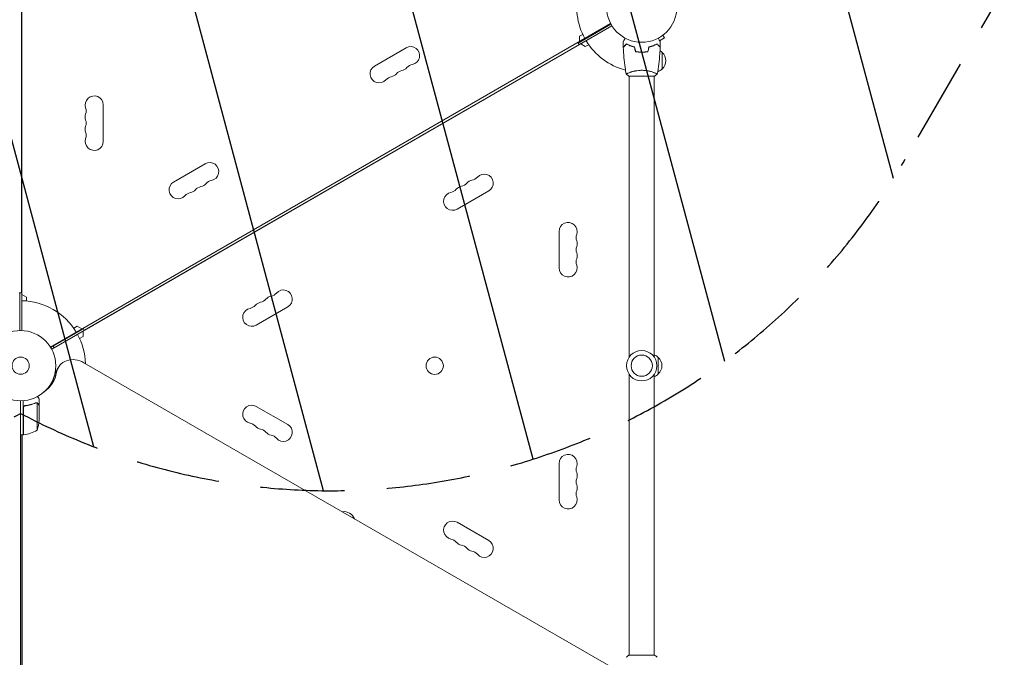
# Model space of a CAD drawing. Units: millimetres. Extents: x -4919 to 6796, y -6325 to 8633.
# Drawn here: x -1 to 1484, y 1724 to 2686 of the extents above; entities that cross this region are included whole.
import ezdxf

# ---------------------------------------------------------------- set-up
doc = ezdxf.new("R2010")
doc.units = ezdxf.units.MM
doc.header["$LTSCALE"] = 20
doc.linetypes.add('HIDDEN', pattern=[9.524999999999999, 6.35, -3.175])
for name, color, linetype in [('2d', 230, 'Continuous'), ('EN-Free_Space', 10, 'HIDDEN'), ('EN-Free_Space_Hatch', 10, 'HIDDEN')]:
    doc.layers.add(name, color=color, linetype=linetype)

msp = doc.modelspace()

# ---------------------------------------------------------------- hatches: boundary and pattern name
at = {"layer": 'EN-Free_Space_Hatch'}
h = msp.add_hatch(dxfattribs=at)
h.set_pattern_fill('ANSI31', color=256, scale=100, angle=59.99999999999999)
h.set_pattern_definition([(105, (0, 0), (-306.6814498467792, -82.17504682005031), [])])
edge = h.paths.add_edge_path()
edge.add_line((2560.271276979384, 4598.519932884637), (1334.545147233149, 2475.499999999412))
edge.add_arc((468.5197434487128, 2975.499999999418), 1000.000000000001, 242.0617473364002, 329.99999999999966, ccw=False)
edge.add_arc((-468.5197595731149, 2975.499990688456), 1000, 209.9999999999991, 297.93825380224723, ccw=False)
edge.add_line((-1334.545163357561, 2475.49999068847), (-3442.470163357498, 6126.533189233116))
edge.add_arc((-2576.444759573054, 6626.533189233107), 1000, 29.999999999999375, 209.9999999999994, ccw=False)
edge.add_line((-1710.41935578861, 7126.533189233097), (-1.075003547157394e-05, 4163.999981377498))
edge.add_line((-1.075003558526078e-05, 4163.999981377498), (828.2204694105089, 5598.519932884642))
edge.add_arc((1694.245873194946, 5098.519932884639), 1000, -30.000000000000227, 149.9999999999999, ccw=False)
edge = h.paths.add_edge_path()
edge.add_arc((-2365.078973788201, 1622.999999999413), 500, 0, 360)
edge = h.paths.add_edge_path()
edge.add_line((-1071.655081720906, -2774.161049654348), (-2311.39371058807, -4921.451342958018))
edge.add_arc((-3177.419114372505, -4421.451342958013), 999.9999999999997, 149.9999999999996, 329.99999999999966, ccw=False)
edge.add_line((-4043.44451815694, -3921.451342958007), (-2803.705889289777, -1774.161049654336))
edge.add_line((-2803.705889289777, -1774.161049654336), (-1071.655081720906, -2774.161049654348))

# ---------------------------------------------------------------- linework, layer by layer
at = {"layer": '2d', "lineweight": 0}
for p, q in [((2.00000000133241, 2216.962250706878), (2.000000001331955, 3193.037749291945)), ((1.500000001330022, 3135.999999999416), (1.500000001331557, 2273.999999999416)), ((44.86665455559336, 2192.213176160716), (890.1728323418322, 2680.250925453252)), ((46.86665455559364, 2188.749074545578), (892.1728323418301, 2676.786823838117)), ((890.648311273759, 2679.370742804215), (841.2766924798077, 2650.8660254032)), ((842.9369465178315, 2661.062177825998), (848.0276534051602, 2664.001298817762)), ((842.936946517832, 2652.97927405734), (842.9369465178318, 2661.062177825998)), ((968.9686044921348, 2662.697146082235), (971.3686520206945, 2658.54014182219)), ((970.1676901263716, 2663.620268841111), (970.1264310660458, 2663.596447911526)), ((970.1676901263716, 2663.620268841111), (970.164063921231, 2663.626549612653)), ((842.5266924798075, 2648.700961893739), (96.0127944176204, 2217.70096189374)), ((840.7766924798136, 2651.732050806973), (842.5266924798075, 2648.700961893739)), ((851.9369465178236, 2645.473720557876), (844.9369465178218, 2649.515172442205)), ((857.0276534051625, 2648.412841549647), (851.9369465178236, 2645.473720557876)), ((953.5394868935816, 2646.618320372751), (953.5394868935823, 2646.406107585261)), ((956.0394868935794, 2647.584645852645), (956.0394868935798, 2647.367979283118)), ((964.0693332117, 2654.325878142915), (971.368652020695, 2658.540141822189)), ((533.9330943544101, 2616.200752737408), (581.564491562555, 2643.700752737408)), ((935.0394868960943, 2637.201395561829), (935.0394868960943, 2637.001233590994)), ((937.0394868936053, 2636.96075942578), (937.0394868936048, 2637.160759422653)), ((939.5394868936053, 2637.023996887866), (939.5394868936048, 2637.22425247754)), ((968.039486893606, 2636.699999999992), (968.0394868936673, 2611.699999998991)), ((917.5394872785753, 2600.999999999367), (956.5394872785753, 2600.999999999463)), ((918.0394868950084, 2606.188221622993), (918.0394868950084, 2606.189586624217)), ((918.0394868960607, 2176.961481396185), (918.0394868950211, 2601.000351326798)), ((956.0394868950084, 2606.188167522682), (956.0394868950084, 2606.188282755356)), ((956.0394868960607, 2176.961481396278), (956.0394868950211, 2601.000350378381)), ((124.6507923063606, 2557.499999999403), (124.6507923063584, 2502.499999999403)), ((230.8242030298564, 2441.200752737412), (278.4556002380014, 2468.700752737411)), ((706.2152838675636, 2427.799247261395), (658.5838866594183, 2400.299247261397)), ((812.3886945910651, 2311.499999999404), (812.3886945910654, 2366.499999999405)), ((1.500000001331728, 2273.999999999416), (-1.999999998662133, 2273.999999999416)), ((-0.9999999986686134, 2273.999999999416), (-0.9999999986684998, 2216.990565197383)), ((2.000000001334229, 2271.505553498669), (9.000000001336844, 2267.464101614341)), ((9.000000001336844, 2267.464101614341), (9.000000001336787, 2261.585859630819)), ((403.1063925430094, 2252.799247261396), (355.474995334864, 2225.299247261398)), ((94.76279441762017, 2219.866025403201), (45.3911756236663, 2191.361308002184)), ((80.01183349227352, 2220.587158449173), (85.10254037959885, 2223.526279440936)), ((85.10254037959885, 2223.526279440936), (92.10254037960124, 2219.484827556607)), ((94.102540379591, 2216.020725941471), (94.10254037959135, 2207.937822172813)), ((96.0127944176204, 2217.70096189374), (94.26279441762472, 2220.732050806978)), ((94.10254037959135, 2207.937822172813), (89.0118334922696, 2204.998701181053)), ((50.70985817855569, 2190.967949191851), (49.20985817855757, 2193.566025403201)), ((962.0394868960618, 2176.499999999976), (962.0394868961232, 2151.499999998976)), ((56.88931613821092, 2161.510969902289), (51.85508312799561, 2152.791422551455)), ((893.2309591178941, 1708.026144989575), (95.59079969409049, 2168.543905749363)), ((48.02614132124108, 2141.583716857019), (48.71540827351743, 2142.777562238341)), ((918.0394868971639, 1726.999649620449), (918.0394868961241, 2151.038518602553)), ((956.0394868971639, 1726.999648672032), (956.0394868961241, 2151.038518602647)), ((45.04069660245722, 2133.37693953879), (43.76843890852774, 2134.111477860858)), ((45.89934640192382, 2137.499999999445), (46.96995483748412, 2136.881883930978)), ((2.982176283694571e-09, 2110.999999999416), (2.983426838909509e-09, 1134.999999999997)), ((4.000000002982802, 2059.749999999998), (4.000000002982858, 2111.151158952645)), ((28.00000000298286, 2103.70257738807), (28.00000000298286, 2113.502577388065)), ((4.200000002982847, 2100.607571430018), (4.20000000298279, 2059.754652092914)), ((7.801699756846119, 2103.70257738807), (6.296098372881943, 2103.70257738807)), ((23.77967804905722, 2108.012741422543), (23.77746856665033, 2108.012741422543)), ((24.74761516174522, 2066.749999999998), (24.74761516174527, 2107.642061246123)), ((28.00000000298286, 2103.70257738807), (27.88427269431361, 2103.70257738807)), ((28.0000000029828, 2081.589303874142), (28.00000000298286, 2103.502190774108)), ((355.4749953348655, 2102.700752737414), (403.1063925430094, 2075.200752737413)), ((4.000000002982802, 2059.749999999998), (2.98280156130204e-09, 2059.749999999998)), ((1.854740197498586, 2059.749999999999), (1.854720627645747, 1222.16505375515)), ((2.517139250983632, 2059.749999999999), (2.517119707937297, 1223.312362617102)), ((812.3886945910656, 1961.499999999406), (812.3886945910658, 2016.499999999407)), ((658.5838866594158, 1927.700752737413), (706.2152838675597, 1900.200752737412)), ((956.53948651361, 1726.999999999462), (917.53948651361, 1726.999999999367))]:
    msp.add_line(p, q, dxfattribs=at)
for centre, radius in [((937.0394868960936, 2704.999999999414), 53.00000000000003), ((1.331557086814428e-09, 2163.999999999416), 53.00000000000003), ((937.0394868960923, 2163.999999999416), 23.00000000000003), ((1.331557086814428e-09, 2163.999999999416), 13), ((624.7335287755736, 2163.929786970643), 13.00000000000006), ((937.0394868960923, 2163.999999999416), 16)]:
    msp.add_circle(centre, radius, dxfattribs=at)
for centre, radius, start, end in [((937.0394868960943, 2704.999999999413), 98.00000000000007, 165.2000549481963, 208.830617194391), ((588.389887715096, 2631.878819819421), 13.65079230508277, 280.8901131682183, 119.9999999999945), ((937.0394868960946, 2704.999999999417), 98.00000000000006, 211.1693828056107, 255.5122482171554), ((955.8492147217369, 2624.701064841629), 16.99999999998522, 44.18650162484837, 58.93591712813275), ((956.5177682736364, 2624.199999999463), 16.999999999146, 312.6679254886318, 47.33207451164267), ((540.7584905069492, 2604.37881981942), 13.65079230508272, 119.9999999999888, 319.1098868317843), ((593.6798155911284, 2604.383062636423), 14.34920769491727, 100.8901131682183, 139.1098868317822), ((561.9255507856951, 2586.049729303097), 14.34920769491089, 100.8901131682087, 139.1098868317843), ((556.63562290967, 2613.545486486083), 13.65079230507606, 280.8901131682087, 319.1098868317843), ((577.8026831884106, 2595.216395969762), 14.34920769491159, 100.8901131682119, 139.1098868317843), ((572.5127553123838, 2622.712153152751), 13.65079230507882, 280.8901131682119, 319.1098868317823), ((955.8492147217305, 2623.698935157304), 16.99999999999851, 288.1503465089702, 315.8134983754096), ((111.000000001278, 2557.499999999406), 13.65079230508272, 0, 199.1098868317915), ((111.0000000012701, 2539.166666666069), 13.6507923050753, 160.8901131682085, 199.1098868317915), ((84.54301184650444, 2548.333333332738), 14.34920769491083, 340.8901131682085, 19.1098868317915), ((84.54301184650211, 2529.999999999404), 14.34920769491188, 340.8901131682085, 19.1098868317915), ((111.0000000012727, 2520.833333332736), 13.65079230507888, 160.8901131682085, 199.1098868317647), ((84.543011846495, 2511.666666666071), 14.34920769491734, 340.8901131682085, 19.10988683176368), ((111.0000000012758, 2502.499999999403), 13.65079230508277, 160.8901131682085, 0), ((285.2809963905424, 2456.878819819424), 13.65079230508278, 280.8901131682183, 119.9999999999945), ((699.3898877150248, 2439.621180179383), 13.65079230508272, 299.9999999999888, 139.1098868317843), ((237.6495991823956, 2429.378819819424), 13.65079230508269, 119.9999999999888, 319.1098868317843), ((269.4038639878304, 2447.712153152755), 13.65079230507846, 280.8901131682119, 319.1098868317823), ((290.570924266575, 2429.383062636427), 14.34920769491742, 100.8901131682215, 139.1098868317822), ((662.3456950335633, 2448.783604029042), 14.34920769491188, 280.8901131682119, 319.1098868317823), ((683.5127553123032, 2430.454513512722), 13.6507923050753, 100.8901131682087, 139.1098868317822), ((678.222827436279, 2457.950270695707), 14.34920769491083, 280.8901131682087, 319.1098868317843), ((258.8166594611415, 2411.049729303101), 14.3492076949107, 100.8901131682087, 139.1098868317843), ((253.5267315851167, 2438.545486486086), 13.65079230507554, 280.8901131682087, 319.1098868317843), ((274.6937918638573, 2420.216395969766), 14.34920769491197, 100.8901131682119, 139.1098868317843), ((651.7584905068773, 2412.121180179384), 13.65079230508278, 100.8901131682183, 299.9999999999945), ((646.4685626308453, 2439.616937362382), 14.34920769491734, 280.8901131682183, 319.1098868317823), ((667.6356229095898, 2421.287846846053), 13.65079230507888, 100.8901131682119, 139.1098868317822), ((826.0394868961482, 2366.499999999405), 13.65079230508278, 340.8901131682352, 180), ((852.4964750509293, 2357.333333332738), 14.34920769491745, 160.8901131682353, 199.1098868317647), ((826.0394868961519, 2348.166666666072), 13.65079230507876, 340.8901131682085, 19.1098868317915), ((852.4964750509225, 2338.999999999405), 14.34920769491171, 160.8901131682085, 199.1098868317915), ((826.039486896155, 2329.833333332739), 13.65079230507538, 340.8901131682085, 19.1098868317915), ((852.4964750509209, 2320.666666666071), 14.34920769491073, 160.8901131682085, 199.1098868317915), ((826.0394868961478, 2311.499999999402), 13.6507923050827, 180, 19.1098868317915), ((375.1139361117249, 2282.950270695708), 14.34920769491083, 280.8901131682087, 319.1098868317843), ((396.2809963904706, 2264.621180179385), 13.65079230508272, 299.9999999999888, 139.1098868317843), ((1.332296051259618e-09, 2163.999999999417), 97.99999999999994, 31.16938280561074, 88.83061719438624), ((364.5267315850356, 2246.287846846054), 13.65079230507888, 100.8901131682087, 139.1098868317822), ((359.2368037090091, 2273.783604029044), 14.34920769491188, 280.8901131682119, 319.1098868317843), ((380.403863987749, 2255.454513512723), 13.6507923050753, 100.8901131682087, 139.1098868317822), ((348.6495991823231, 2237.121180179385), 13.65079230508278, 100.8901131682183, 299.9999999999945), ((343.3596713062911, 2264.616937362383), 14.34920769491734, 280.8901131682183, 319.1098868317823), ((1.330420218437212e-09, 2163.999999999415), 97.99999999999999, 1.861154720341902, 28.83061719439107), ((949.849214724187, 2164.501064841607), 16.99999999999378, 44.18650162485064, 68.64572378715124), ((950.5177682760923, 2163.999999999449), 16.99999999914579, 312.6679254886318, 47.33207451164028), ((949.8492147241893, 2163.498935157285), 16.99999999999331, 291.3542762131324, 315.8134983754396), ((348.6495991823218, 2090.878819819429), 13.65079230508269, 59.99999999999707, 259.1098868317881), ((-21.89999999702007, 2084.749999999999), 50.0000000000029, 338.8998039758998, 356.3756925059869), ((-1.265380979288977, 2109.450398496575), 49.99999999999972, 276.4727922233312, 301.3496882206782), ((343.3596713062947, 2063.383062636437), 14.3492076949107, 40.89011316821566, 79.1098868317881), ((364.526731585036, 2081.712153152755), 13.65079230507554, 220.8901131682156, 259.1098868317849), ((359.2368037090082, 2054.216395969768), 14.34920769491198, 40.89011316821566, 79.10988683178489), ((396.2809963904677, 2063.378819819427), 13.65079230508278, 220.8901131682177, 60.00000000000554), ((4.03299426796292, 2062.750000000137), 3.000000000139396, 273.1912243021468, 276.4727922233054), ((380.4038639877519, 2072.545486486089), 13.65079230507846, 220.8901131682156, 259.1098868317785), ((375.1139361117193, 2045.049729303096), 14.34920769491742, 40.89011316821779, 79.1098868317785), ((826.0394868961487, 2016.499999999407), 13.65079230508275, 340.8901131682352, 180), ((852.4964750509291, 2007.33333333274), 14.34920769491692, 160.8901131682085, 199.1098868317647), ((852.4964750509232, 1988.999999999407), 14.34920769491188, 160.8901131682085, 199.1098868317915), ((826.0394868961521, 1998.166666666074), 13.65079230507893, 340.8901131682085, 19.10988683176475), ((826.039486896156, 1979.833333332741), 13.65079230507474, 340.8901131682085, 19.1098868317915), ((826.0394868961482, 1961.499999999404), 13.65079230508274, 180, 19.1098868317915), ((852.4964750509214, 1970.666666666073), 14.34920769491071, 160.8901131682085, 199.1098868317915), ((487.7588841388347, 1926.823169168771), 16.99999999914588, 21.21888796040304, 98.78111203960253), ((651.7584905068722, 1915.878819819427), 13.65079230508272, 59.99999999999707, 259.1098868317881), ((646.4685626308451, 1888.383062636435), 14.34920769491089, 40.89011316821566, 79.1098868317881), ((667.6356229095866, 1906.712153152753), 13.65079230507606, 220.8901131682156, 259.1098868317849), ((662.345695033559, 1879.216395969767), 14.3492076949116, 40.89011316821566, 79.10988683178489), ((683.5127553123025, 1897.545486486089), 13.65079230507882, 220.8901131682156, 259.1098868317785), ((699.3898877150184, 1888.378819819425), 13.65079230508277, 220.8901131682177, 60.00000000000554), ((678.2228274362699, 1870.049729303095), 14.34920769491727, 40.89011316821779, 79.1098868317785)]:
    msp.add_arc(centre, radius, start, end, dxfattribs=at)
for centre, major_axis, ratio, start_param, end_param in [((82.87007825174408, 2146.510969902289), (-25.98076211353312, 14.99999999999996), 0.8480480961564256, -1.570796326794895, 0.3102183873265789), ((82.20767917145247, 2145.363661040337), (-25.98076211353291, 15.0000000000002), 0.8480480961564255, 1.15903503066589e-14, 0.3102183873266044), ((78.4982443218372, 2138.938731413398), (-25.98076211354956, 15.00000000000991), 0.8480480961564255, 3.560890756862779e-15, 0.06741726867035493), ((77.8358452418679, 2137.791422551262), (-25.98076211387258, 15.000000000192), 0.8480480961564255, -4.973799150320701e-14, 0.006887342392875449)]:
    msp.add_ellipse(centre, major_axis=major_axis, ratio=ratio, start_param=start_param, end_param=end_param, dxfattribs=at)
at = {"layer": '2d', "lineweight": 0, "extrusion": (0, 0, -0.9999999999999999)}
msp.add_ellipse((-3.764719781299164, 2169.386771810111), major_axis=(52.65434455009435, -30.40000000000021), ratio=0.8480480961564254, start_param=-0.3102183873265743, end_param=0.3928776223573459, dxfattribs=at)
at = {"layer": '2d', "lineweight": 0, "extrusion": (0, 0, -1)}
for centre, major_axis, ratio, start_param, end_param in [((-8.798952791517195, 2160.667224459279), (52.65434455009685, -30.40000000000163), 0.8480480961564255, -0.2739085725783941, -0.09779162858328963), ((-8.136553711222064, 2161.814533321229), (52.65434455009336, -30.39999999999964), 0.8480480961564255, -0.29442664351141, -0.0848909396373532), ((-4.427118861592703, 2168.23946294816), (52.65434455009622, -30.40000000000133), 0.8480480961564255, -0.310218387326568, -0.01284717395855473), ((-4.427118861592703, 2168.23946294816), (52.65434455009623, -30.4000000000013), 0.8480480961564254, -0.310218387326568, -0.01284717395855467)]:
    msp.add_ellipse(centre, major_axis=major_axis, ratio=ratio, start_param=start_param, end_param=end_param, dxfattribs=at)
at = {"layer": '2d', "lineweight": 0, "extrusion": (0, 0, -0.9999999999999998)}
msp.add_ellipse((-8.136553711222064, 2161.814533321229), major_axis=(52.65434455009346, -30.39999999999971), ratio=0.8480480961564255, start_param=-0.2944266435114109, end_param=-0.08489093963735442, dxfattribs=at)
at = {"layer": '2d', "lineweight": 0}
for points, knots in [([(909.0216994846069, 2652.614726780686), (909.0216994846148, 2652.6147267807), (909.024547899596, 2652.619660380169), (909.0340508147576, 2652.636119912049), (909.0390708481036, 2652.64481486486), (909.0497480966953, 2652.663308401906), (909.0511256623574, 2652.665694415623), (909.0584655563036, 2652.678407484861), (909.0676302467712, 2652.694281194385), (909.1106087659248, 2652.768722173194), (909.1597523197026, 2652.853841305203), (909.3612228494567, 2653.202798498966), (909.5671537320675, 2653.559481250498), (909.963962577426, 2654.246774331555), (910.1109996824023, 2654.501450067974), (910.4251236570005, 2655.045528751857), (910.5929468279505, 2655.336207010631), (911.1245125762214, 2656.256905894204), (911.5160915720264, 2656.935140610119), (912.0328057994893, 2657.830115905084), (912.1292720301988, 2657.997200317889), (912.2271842076113, 2658.166789183849)], [0.03093241879590771, 0.03093241879590771, 0.03093241879590771, 0.03093241879590771, 0.03756195000007697, 0.03756195000007697, 0.04131814500008466, 0.04131814500008466, 0.04225719375008659, 0.04225719375008659, 0.04319624250008852, 0.04319624250008852, 0.04507434000009236, 0.04507434000009236, 0.04883053500010006, 0.04883053500010006, 0.05070863250010391, 0.05070863250010391, 0.05258673000010777, 0.05258673000010777, 0.05634292500011545, 0.05634292500011545, 0.05718798299253208, 0.05718798299253208, 0.05718798299253208, 0.05718798299253208]), ([(913.9987572889324, 2649.494096804774), (913.4488063219633, 2648.944145837802), (912.9365860191381, 2648.431925534974), (911.9929056685419, 2647.488245184374), (911.5613643707206, 2647.05670388655), (910.9823921779723, 2646.477731693799), (910.8008432794093, 2646.296182795235), (910.4626874341709, 2645.958026949995), (910.3063825128331, 2645.801722028657), (909.8857393659844, 2645.381078881805), (909.6662152663448, 2645.161554782165), (909.4362221468998, 2644.931561662719), (909.376167566116, 2644.871507081935), (909.312543564711, 2644.807883080529), (909.2957492074436, 2644.791088723262), (909.2712964416212, 2644.76663595744), (909.2645674048274, 2644.759906920646), (909.2442825572955, 2644.739622073114), (909.2323506085916, 2644.727690124409), (909.2180485067543, 2644.713388022572), (909.2140597551058, 2644.709399270924), (909.2087996118364, 2644.704139127654), (909.2073149280363, 2644.702654443854), (909.2073034596431, 2644.702642975461)], [0, 0, 0, 0, 0.003506300941913347, 0.003506300941913347, 0.007012601883826694, 0.007012601883826694, 0.008765752354783366, 0.008765752354783366, 0.01051890282574004, 0.01051890282574004, 0.01402520376765338, 0.01402520376765338, 0.01577835423861005, 0.01577835423861005, 0.01665492947408839, 0.01665492947408839, 0.01753150470956672, 0.01753150470956672, 0.02103780565148007, 0.02103780565148007, 0.02454410659339341, 0.02454410659339341, 0.02744840295341631, 0.02744840295341631, 0.02744840295341631, 0.02744840295341631]), ([(913.5286450974834, 2604.061273125985), (912.9554082235452, 2607.302944221669), (912.4361924947243, 2610.554494236204), (911.2397570887026, 2618.943443316026), (910.6426831677452, 2624.094355416713), (909.7302474155556, 2634.30384857119), (909.4087161004775, 2639.365310450239), (909.2174602224698, 2644.42997413558)], [0.0591674455711174, 0.0591674455711174, 0.0591674455711174, 0.0591674455711174, 10.00133445797149, 10.00133445797149, 25.65313206749078, 25.65313206749078, 40.96303908771547, 40.96303908771547, 40.96303908771547, 40.96303908771547]), ([(914.0358986512194, 2649.248395454586), (913.4849071016574, 2648.697403905021), (912.9715354381049, 2648.184032241466), (912.0253084172402, 2647.237805220597), (911.5923737958524, 2646.804870599207), (911.0110906709763, 2646.223587474328), (910.828734147914, 2646.041230951264), (910.488877881806, 2645.701374685155), (910.3316239663511, 2645.544120769699), (909.908085970733, 2645.120582774079), (909.6865286127054, 2644.89902541605), (909.4532929421362, 2644.66578974548), (909.3921259357612, 2644.604622739105), (909.3050036000338, 2644.517500403377), (909.2801792067235, 2644.492676010067), (909.2554704444422, 2644.467967247785), (909.2431013294506, 2644.455598132794), (909.2284350512971, 2644.44093185464), (909.2243649225461, 2644.436861725889), (909.2189993994702, 2644.431496202813), (909.2174866464404, 2644.429983449783), (909.2174748533814, 2644.429971656724)], [9.965227682168975e-18, 9.965227682168975e-18, 9.965227682168975e-18, 9.965227682168975e-18, 0.003506658101860132, 0.003506658101860132, 0.007013316203720255, 0.007013316203720255, 0.008766645254650316, 0.008766645254650316, 0.01051997430558038, 0.01051997430558038, 0.0140266324074405, 0.0140266324074405, 0.01577996145837056, 0.01577996145837056, 0.01753329050930062, 0.01753329050930062, 0.02103994861116075, 0.02103994861116075, 0.02454660671302087, 0.02454660671302087, 0.0274492072537813, 0.0274492072537813, 0.0274492072537813, 0.0274492072537813]), ([(926.1106181476368, 2644.999999999395), (924.8720714530748, 2645.281868421661), (923.6960475720832, 2645.599640649165), (921.4544571178574, 2646.288344810415), (920.3890672585633, 2646.659368739537), (918.8699465977118, 2647.243018085763), (918.3768017012917, 2647.442085891451), (917.4171012267218, 2647.846935501389), (916.9494846141231, 2648.053212277086), (915.5949953472759, 2648.67479820178), (914.7616701661188, 2649.090263248899), (913.9987572889324, 2649.494096804774)], [6.490740907898788e-18, 6.490740907898788e-18, 6.490740907898788e-18, 6.490740907898788e-18, 0.004042939346911621, 0.004042939346911621, 0.008085878693823236, 0.008085878693823236, 0.01010734836727904, 0.01010734836727904, 0.01212881804073485, 0.01212881804073485, 0.01617175738764647, 0.01617175738764647, 0.01617175738764647, 0.01617175738764647]), ([(925.9486028782178, 2644.83190855554), (924.7326706734048, 2645.111753103889), (923.5776256528995, 2645.425796134506), (921.375403187451, 2646.104445170082), (920.3283843009651, 2646.469137199396), (918.3371615178073, 2647.232774554969), (917.3916547751749, 2647.632431149953), (915.6117866853613, 2648.445054190538), (914.7896345345305, 2648.852298548971), (914.0358986512194, 2649.248395454586)], [0, 0, 0, 0, 0.003981808010130003, 0.003981808010130003, 0.007963616020260009, 0.007963616020260009, 0.01194542403039001, 0.01194542403039001, 0.01592723204052002, 0.01592723204052002, 0.01592723204052002, 0.01592723204052002]), ([(947.9683556448442, 2644.999999999442), (949.2069023394049, 2645.281868421715), (950.3829262203951, 2645.599640649226), (952.6245166746178, 2646.288344810488), (953.6899065339101, 2646.659368739616), (955.2090271947588, 2647.24301808585), (955.7021720911782, 2647.442085891541), (956.6618725657461, 2647.846935501484), (957.1294891783439, 2648.053212277183), (958.4839784451881, 2648.674798201884), (959.3173036263431, 2649.090263249009), (960.0802165035277, 2649.494096804887)], [3.878959614448864e-18, 3.878959614448864e-18, 3.878959614448864e-18, 3.878959614448864e-18, 0.004042939346912231, 0.004042939346912231, 0.00808587869382446, 0.00808587869382446, 0.01010734836728058, 0.01010734836728058, 0.01212881804073669, 0.01212881804073669, 0.01617175738764893, 0.01617175738764893, 0.01617175738764893, 0.01617175738764893]), ([(948.130370914266, 2644.831908555595), (949.3463031190774, 2645.11175310395), (950.5013481395813, 2645.425796134572), (952.7035706050265, 2646.104445170159), (953.7505894915105, 2646.469137199478), (955.7418122746647, 2647.232774555061), (956.6873190172951, 2647.63243115005), (958.4671871071048, 2648.445054190644), (959.2893392579335, 2648.85229854908), (960.0430751412425, 2649.248395454698)], [5.204170427930421e-18, 5.204170427930421e-18, 5.204170427930421e-18, 5.204170427930421e-18, 0.003981808010129996, 0.003981808010129996, 0.007963616020259981, 0.007963616020259981, 0.01194542403038997, 0.01194542403038997, 0.01592723204051995, 0.01592723204051995, 0.01592723204051995, 0.01592723204051995]), ([(960.0430751412425, 2649.248395454698), (960.594066690807, 2648.697403905137), (961.1074383543623, 2648.184032241584), (962.0536653752317, 2647.237805220719), (962.4865999966216, 2646.804870599331), (963.0678831215007, 2646.223587474455), (963.2502396445636, 2646.041230951393), (963.5900959106732, 2645.701374685285), (963.747349826129, 2645.54412076983), (964.1708878217491, 2645.120582774212), (964.3924451797777, 2644.899025416184), (964.6256808503483, 2644.665789745615), (964.6868478567235, 2644.60462273924), (964.7739701924513, 2644.517500403513), (964.7987945857619, 2644.492676010203), (964.823503348043, 2644.467967247921), (964.835872463035, 2644.455598132929), (964.8505387411885, 2644.440931854776), (964.8546088699393, 2644.436861726025), (964.8599743930154, 2644.431496202949), (964.8614871460452, 2644.42998344992), (964.8614989391042, 2644.42997165686)], [8.498374721940739e-18, 8.498374721940739e-18, 8.498374721940739e-18, 8.498374721940739e-18, 0.003506658101860144, 0.003506658101860144, 0.00701331620372028, 0.00701331620372028, 0.008766645254650344, 0.008766645254650344, 0.01051997430558041, 0.01051997430558041, 0.01402663240744054, 0.01402663240744054, 0.0157799614583706, 0.0157799614583706, 0.01753329050930066, 0.01753329050930066, 0.02103994861116079, 0.02103994861116079, 0.02454660671302092, 0.02454660671302092, 0.02744920725377899, 0.02744920725377899, 0.02744920725377899, 0.02744920725377899]), ([(960.0802165035277, 2649.494096804887), (960.6301674704998, 2648.944145837918), (961.1423877733275, 2648.431925535093), (962.0860681239285, 2647.488245184496), (962.5176094217518, 2647.056703886675), (963.0965816145033, 2646.477731693927), (963.2781305130668, 2646.296182795364), (963.6162863583072, 2645.958026950125), (963.7725912796457, 2645.801722028787), (964.1932344264965, 2645.381078881939), (964.4127585261372, 2645.161554782299), (964.6427516455831, 2644.931561662855), (964.7028062263676, 2644.87150708207), (964.7664302277728, 2644.807883080665), (964.7832245850402, 2644.791088723398), (964.8076773508628, 2644.766635957576), (964.8144063876566, 2644.759906920782), (964.8346912351885, 2644.73962207325), (964.8466231838927, 2644.727690124546), (964.86092528573, 2644.713388022709), (964.8649140373786, 2644.70939927106), (964.8701741806481, 2644.704139127791), (964.8716588644481, 2644.70265444399), (964.8716703328412, 2644.702642975597)], [0, 0, 0, 0, 0.003506300941913521, 0.003506300941913521, 0.007012601883827041, 0.007012601883827041, 0.0087657523547838, 0.0087657523547838, 0.01051890282574056, 0.01051890282574056, 0.01402520376765407, 0.01402520376765407, 0.01577835423861083, 0.01577835423861083, 0.01665492947408921, 0.01665492947408921, 0.01753150470956759, 0.01753150470956759, 0.02103780565148109, 0.02103780565148109, 0.0245441065933946, 0.0245441065933946, 0.02744840295341901, 0.02744840295341901, 0.02744840295341901, 0.02744840295341901]), ([(964.8615135700159, 2644.429974135717), (964.7365739462782, 2641.12143699753), (964.5560696398345, 2637.814509181227), (963.9509505290212, 2629.343622150113), (963.445776375743, 2624.183111391495), (962.1819066527958, 2614.03022089767), (961.4296163018687, 2609.033630183514), (960.5502541667436, 2604.060851679682)], [0, 0, 0, 0, 10.00133456150111, 10.00133456150111, 25.65286089757587, 25.65286089757587, 40.90430256603113, 40.90430256603113, 40.90430256603113, 40.90430256603113]), ([(961.8517895847892, 2658.166789183963), (961.9516861526706, 2657.993763252929), (962.05011960445, 2657.823271513283), (962.5707328855849, 2656.921542859267), (962.9657129264654, 2656.237417360491), (963.5034728928406, 2655.305989776458), (963.6741703591701, 2655.010333092053), (963.9907998763422, 2654.461914681138), (964.1362544974888, 2654.209979887118), (964.3987135855766, 2653.755387411644), (964.5157444145764, 2653.552684069766), (964.7175599409509, 2653.203129324331), (964.8025264103771, 2653.055963082346), (964.9341831629079, 2652.827926897804), (964.9798287459187, 2652.748866428889), (965.0168259456434, 2652.684785399229), (965.0232642449716, 2652.673633937678), (965.0281299624862, 2652.665206267727), (965.0303865710309, 2652.661297707075), (965.0406334235101, 2652.643549637964), (965.0454136591427, 2652.635270026976), (965.0544794185041, 2652.619567671153), (965.0572732225016, 2652.614728660682), (965.0572732224048, 2652.614728660851)], [0.002923061075124171, 0.002923061075124171, 0.002923061075124171, 0.002923061075124171, 0.003790040114522066, 0.003790040114522066, 0.007580080229044132, 0.007580080229044132, 0.009475100286305162, 0.009475100286305162, 0.01137012034356619, 0.01137012034356619, 0.01326514040082723, 0.01326514040082723, 0.01516016045808826, 0.01516016045808826, 0.01705518051534929, 0.01705518051534929, 0.0180026905439798, 0.0180026905439798, 0.01895020057261032, 0.01895020057261032, 0.02274024068713238, 0.02274024068713238, 0.02935902084294107, 0.02935902084294107, 0.02935902084294107, 0.02935902084294107]), ([(927.8256334047853, 2637.826735263101), (929.2973212421296, 2637.547632896592), (930.8006481097234, 2637.331617273372), (933.1056060417125, 2637.111441150798), (933.8822960839946, 2637.055383243617), (935.4533965996368, 2636.979945862998), (936.2508601529873, 2636.960759425778), (937.039486896261, 2636.96075942578)], [1.734723475976807e-18, 1.734723475976807e-18, 1.734723475976807e-18, 1.734723475976807e-18, 0.004702908927725761, 0.004702908927725761, 0.007054363391588641, 0.007054363391588641, 0.00940581785545152, 0.00940581785545152, 0.00940581785545152, 0.00940581785545152]), ([(927.9862624946738, 2637.999999999393), (929.4348032385285, 2637.72911054083), (930.9130641024574, 2637.519776283244), (933.1773123359237, 2637.306576252452), (933.9399075346953, 2637.252334944284), (935.4816699714604, 2637.17935383798), (936.2645948769255, 2637.160759422651), (937.0394868962605, 2637.160759422653)], [3.469446951953614e-18, 3.469446951953614e-18, 3.469446951953614e-18, 3.469446951953614e-18, 0.004616901742752371, 0.004616901742752371, 0.006925352614128555, 0.006925352614128555, 0.00923380348550474, 0.00923380348550474, 0.00923380348550474, 0.00923380348550474]), ([(937.0394868962605, 2637.160759422653), (938.5893032740212, 2637.160759422656), (940.1193392162647, 2637.233705575808), (942.3870567535198, 2637.44605376171), (943.1383680151241, 2637.534028757533), (944.6319071928503, 2637.743662679039), (945.3683130662573, 2637.864531359307), (946.0927112978434, 2637.999999999437)], [0.00923380348550474, 0.00923380348550474, 0.00923380348550474, 0.00923380348550474, 0.01385080156839122, 0.01385080156839122, 0.01615930060983446, 0.01615930060983446, 0.01846779965127771, 0.01846779965127771, 0.01846779965127771, 0.01846779965127771]), ([(937.039486896261, 2636.96075942578), (938.6166140889934, 2636.960759425784), (940.1742950570604, 2637.035993001054), (942.4838597057885, 2637.255298639261), (943.2500629985896, 2637.34630852893), (944.7697896098662, 2637.562688662566), (945.5174213482373, 2637.687169833388), (946.2533403877326, 2637.826735263146)], [0.00940581785545152, 0.00940581785545152, 0.00940581785545152, 0.00940581785545152, 0.01410835021193202, 0.01410835021193202, 0.01645961639017227, 0.01645961639017227, 0.01881088256841253, 0.01881088256841253, 0.01881088256841253, 0.01881088256841253]), ([(913.539393052584, 2604.000538400152), (913.5395035484282, 2603.999904648911), (913.5395169499832, 2603.999830363212), (913.5389741672277, 2604.002899811156), (913.5357243744725, 2604.021354920467), (913.5270156938084, 2604.072803038476), (913.533609728782, 2604.093908308746), (913.570389223878, 2604.144013228176), (913.5998932264451, 2604.173087104068), (913.8015241771911, 2604.337187776733), (914.1333688569539, 2604.527552396486), (914.8729830167813, 2604.888929968415), (915.1603449990205, 2605.022046612488), (915.8182325066716, 2605.311582497541), (916.1837349419172, 2605.465841655496), (917.3829941704469, 2605.9501119259), (918.3197868741911, 2606.302151766412), (919.6648900539064, 2606.75969839396), (919.9432652156631, 2606.852211080285), (920.5121998987534, 2607.036478970688), (920.8033485024819, 2607.128454893376), (921.6966081127619, 2607.403088150174), (922.3184290567106, 2607.584479518315), (923.6160156583389, 2607.938961802955), (924.2919293236066, 2608.112002147253), (925.3487155883647, 2608.361310127098), (925.7081441572498, 2608.442700793909), (926.4420403554561, 2608.601281231709), (926.8162781702215, 2608.678390125233), (928.7035442807739, 2609.046852802365), (930.2813524142232, 2609.291183120576), (932.7628028958795, 2609.548826513912), (933.613113062798, 2609.616303505731), (935.3176122548505, 2609.706538323908), (936.1755478192285, 2609.729873053119), (937.0394688009735, 2609.729873379366)], [0.1222086445381456, 0.1222086445381456, 0.1222086445381456, 0.1222086445381456, 0.1226883650287292, 0.1226883650287292, 0.1252433536382131, 0.1252433536382131, 0.126520847942955, 0.126520847942955, 0.127798342247697, 0.127798342247697, 0.1329083194666647, 0.1329083194666647, 0.1354633080761486, 0.1354633080761486, 0.1380182966856325, 0.1380182966856325, 0.1431282739046003, 0.1431282739046003, 0.1444057682093422, 0.1444057682093422, 0.1456832625140841, 0.1456832625140841, 0.148238251123568, 0.148238251123568, 0.1507932397330519, 0.1507932397330519, 0.1520707340377938, 0.1520707340377938, 0.1533482283425357, 0.1533482283425357, 0.1584582055615035, 0.1584582055615035, 0.1610131941709873, 0.1610131941709873, 0.1635681827804712, 0.1635681827804712, 0.1635681827804712, 0.1635681827804712]), ([(937.0394688009735, 2609.729873379366), (937.9039068021286, 2609.729873705965), (938.7615685953342, 2609.70641675552), (940.4528165416202, 2609.617103825171), (941.2884330793288, 2609.551223121754), (942.5273866297082, 2609.423297923469), (942.9379609823297, 2609.375818925313), (943.7543669200998, 2609.271727736978), (944.1613900868849, 2609.214918656014), (945.3616968222987, 2609.033672448658), (946.1371035114137, 2608.89820823952), (947.6421365844487, 2608.60424737082), (948.3718775264188, 2608.445823379704), (949.7881071652632, 2608.111784180787), (950.4773491188337, 2607.935282301256), (952.4443576477445, 2607.397155232544), (953.6335897295091, 2607.025680032323), (955.2427924014223, 2606.477553574756), (955.7522021531479, 2606.295416506807), (956.6948852053399, 2605.94455661714), (957.1290970195548, 2605.775550824036), (958.3218382169164, 2605.292866303394), (958.9728340349795, 2605.003505841144), (959.7173455958307, 2604.638736442334), (959.9229394864367, 2604.530546703452), (960.2481963324285, 2604.343523859581), (960.3681818148737, 2604.26443633599), (960.484255936716, 2604.168254624584), (960.5122859025398, 2604.139936435614), (960.546731224784, 2604.090931721579), (960.5515239224956, 2604.070237552682), (960.543000781516, 2604.019887219175), (960.5398607701634, 2604.002115864113), (960.5394606758143, 2603.999851773261), (960.5394822496187, 2603.999973892014), (960.5395816355854, 2604.000544406573)], [0.1635681827804712, 0.1635681827804712, 0.1635681827804712, 0.1635681827804712, 0.1661247004403333, 0.1661247004403333, 0.1686812181001954, 0.1686812181001954, 0.1699594769301264, 0.1699594769301264, 0.1712377357600575, 0.1712377357600575, 0.1737942534199196, 0.1737942534199196, 0.1763507710797817, 0.1763507710797817, 0.1789072887396438, 0.1789072887396438, 0.184020324059368, 0.184020324059368, 0.1865768417192301, 0.1865768417192301, 0.1891333593790921, 0.1891333593790921, 0.1942463946988163, 0.1942463946988163, 0.1968029123586784, 0.1968029123586784, 0.1993594300185405, 0.1993594300185405, 0.2006376888484716, 0.2006376888484716, 0.2019159476784026, 0.2019159476784026, 0.2044724653382647, 0.2044724653382647, 0.2049029173524184, 0.2049029173524184, 0.2049029173524184, 0.2049029173524184]), ([(960.5408548922344, 2603.99904462637), (959.4961616481664, 2603.112157354188), (958.3313080320856, 2602.215538620312), (956.9295448601172, 2601.258811533091), (956.735122727762, 2601.128581017575), (956.5394872785753, 2600.999999999463)], [0, 0, 0, 0, 4.405134746964044, 4.405134746964044, 5.108723783550392, 5.108723783550392, 5.108723783550392, 5.108723783550392]), ([(28.00000000298286, 2113.50257738807), (28.00000000298286, 2113.502574894088), (27.93775422836939, 2113.610592914901), (27.75066038284808, 2113.934650718309), (27.67268221286366, 2114.06967511481), (27.5323164041157, 2114.31271940261), (27.45628455685596, 2114.444368469771), (27.37148968812141, 2114.591207921826), (27.31301402997292, 2114.69247653095), (27.28248587053434, 2114.745348473389), (26.86346458131692, 2115.471112561797), (26.32267904285021, 2116.407784617466), (25.6292579054155, 2117.608824768711)], [0.5000000000000018, 0.5000000000000018, 0.5000000000000018, 0.5000000000000018, 0.625000000000002, 0.625000000000002, 0.6875000000000021, 0.6875000000000021, 0.7187500000000021, 0.7343750000000021, 0.7343750000000021, 0.750000000000002, 0.750000000000002, 0.9464968979229449, 0.9464968979229449, 0.9464968979229449, 0.9464968979229449]), ([(4.000000002982858, 2100.786393869672), (4.000000002982858, 2100.971413971795), (4.016968761953024, 2101.153525876767), (4.083409563599389, 2101.512177242649), (4.133434549418155, 2101.690082282633), (4.265344544596701, 2102.03359464389), (4.346104723193434, 2102.197087812748), (4.536398334429464, 2102.507987426764), (4.647314391610394, 2102.656766255524), (4.891838799236893, 2102.928607394682), (5.025133032274596, 2103.052008615364), (5.313438271905511, 2103.274087431017), (5.469851367360377, 2103.373205498147), (5.792909926678021, 2103.53882602978), (5.960589192132829, 2103.606425265982), (6.308201534038858, 2103.711178782833), (6.488306294529707, 2103.748068665678), (6.669811323737576, 2103.768167743744)], [0, 0, 0, 0, 0.0005471720626839877, 0.0005471720626839877, 0.001094344125367996, 0.001094344125367996, 0.001641516188052004, 0.001641516188052004, 0.002188688250736012, 0.002188688250736012, 0.002735860313420021, 0.002735860313420021, 0.003283032376104029, 0.003283032376104029, 0.003830204438788037, 0.003830204438788037, 0.004377376501472045, 0.004377376501472045, 0.004377376501472045, 0.004377376501472045]), ([(4.371188432696499, 2101.606483388008), (4.465520441408273, 2101.873621523214), (4.594711986289212, 2102.121303586263), (4.839442012409791, 2102.464314181677), (4.929913925948256, 2102.573846089506), (5.122522720999712, 2102.7763533408), (5.225273502233961, 2102.870285799932), (5.552681520532985, 2103.130273574083), (5.797966528302027, 2103.274236575207), (6.310198448985773, 2103.485948412832), (6.583326692353182, 2103.556818783069), (6.861442009252414, 2103.588406629234)], [0.001013660673380894, 0.001013660673380894, 0.001013660673380894, 0.001013660673380894, 0.001852652543050855, 0.001852652543050855, 0.002272148477885827, 0.002272148477885827, 0.002691644412720798, 0.002691644412720798, 0.003530636282390727, 0.003530636282390727, 0.004369628152060657, 0.004369628152060657, 0.004369628152060657, 0.004369628152060657]), ([(22.65780112006655, 2107.795159918928), (20.22980254713775, 2106.816363276172), (17.68903223307262, 2105.973978279222), (13.69321458852522, 2104.951323987673), (12.33034683037886, 2104.650714909799), (10.2359838436517, 2104.266521880823), (9.527954927970711, 2104.149391437296), (8.104828945334873, 2103.94012139378), (7.389319003958633, 2103.847842897083), (6.669811323737576, 2103.768167743744)], [0, 0, 0, 0, 0.008697053603232733, 0.008697053603232733, 0.0130455804048491, 0.0130455804048491, 0.01521984380565728, 0.01521984380565728, 0.01739410720646547, 0.01739410720646547, 0.01739410720646547, 0.01739410720646547]), ([(6.861442009252414, 2103.588406629234), (9.730832461827731, 2103.914306925603), (12.47175520726654, 2104.430968341816), (17.73264269680095, 2105.780006924917), (20.25228337729021, 2106.613029213002), (22.6682777715144, 2107.583786169143)], [2.602085213965211e-18, 2.602085213965211e-18, 2.602085213965211e-18, 2.602085213965211e-18, 0.008593070406938633, 0.008593070406938633, 0.01718614081387726, 0.01718614081387726, 0.01718614081387726, 0.01718614081387726]), ([(23.81147048947315, 2107.79998978882), (23.96990649171119, 2107.798685701738), (24.12959178179494, 2107.784649333199), (24.44208042169669, 2107.731931484396), (24.59601371446161, 2107.693315926575), (24.74761516174527, 2107.642061246123)], [0.001328786731256557, 0.001328786731256557, 0.001328786731256557, 0.001328786731256557, 0.00187245517643791, 0.00187245517643791, 0.002416123621619264, 0.002416123621619264, 0.002416123621619264, 0.002416123621619264]), ([(24.14182661878948, 2107.990778510049), (24.34209088199634, 2107.966411383054), (24.5214207921403, 2107.923700856832), (24.81831546505254, 2107.831425232416), (24.93929751240773, 2107.781229149947), (25.02888511394417, 2107.740190163136)], [0.0005261849813795036, 0.0005261849813795036, 0.0005261849813795036, 0.0005261849813795036, 0.001315456198602776, 0.001315456198602776, 0.002104727415826049, 0.002104727415826049, 0.002104727415826049, 0.002104727415826049]), ([(25.02888511394417, 2107.740190163136), (25.16416528678275, 2107.678219967108), (25.29276489015274, 2107.607463781615), (25.47623831975301, 2107.488150519175), (25.56561843041203, 2107.425199141905), (25.6658999861429, 2107.345990062837), (25.71505794545243, 2107.304944071906), (25.73939321573698, 2107.284060713591), (25.74977060728907, 2107.275033482274), (25.75667733424132, 2107.268998167927), (25.75956824673864, 2107.266462782511), (26.01947238313903, 2107.037294288791), (26.21907540164102, 2106.787229282043), (26.37755065404781, 2106.512742093132)], [0, 0, 0, 0, 0.2500000000000004, 0.2500000000000004, 0.3750000000000008, 0.4375000000000006, 0.4687500000000007, 0.4843750000000013, 0.4921875000000019, 0.4921875000000019, 0.5000000000000026, 0.5000000000000026, 1, 1, 1, 1]), ([(26.38485453065709, 2106.300091407753), (26.29850472910437, 2106.449653651266), (26.207138144591, 2106.579114651028), (26.0152624036682, 2106.814253071872), (25.91472746488199, 2106.919545642968), (25.5995273911148, 2107.20734874917), (25.37233196693876, 2107.361398974163), (25.12857383102869, 2107.483295612564)], [1.734723475976807e-18, 1.734723475976807e-18, 1.734723475976807e-18, 1.734723475976807e-18, 0.001089401631287881, 0.001089401631287881, 0.00217880326257576, 0.00217880326257576, 0.004357606525151521, 0.004357606525151521, 0.004357606525151521, 0.004357606525151521]), ([(28.00000000298286, 2103.502190774108), (27.88968278284227, 2103.693317769378), (27.69198686318776, 2104.035827638392), (27.14690638779058, 2104.9801020613), (26.79937461440284, 2105.582121561948), (26.38485453065709, 2106.300091407753)], [0, 0, 0, 0, 0.005170241585800168, 0.005170241585800168, 0.01034048317160034, 0.01034048317160034, 0.01034048317160034, 0.01034048317160034]), ([(913.5381188999506, 1724.00095537246), (914.582812144017, 1724.887842644641), (915.7476657600944, 1725.784461378515), (917.1494289320633, 1726.741188465735), (917.3438510644207, 1726.871418981253), (917.53948651361, 1726.999999999367)], [0, 0, 0, 0, 4.405134746956354, 4.405134746956354, 5.10872378355091, 5.10872378355091, 5.10872378355091, 5.10872378355091])]:
    msp.add_open_spline(points, degree=3, knots=knots, dxfattribs=at)
for points in [[(909.2072892912279, 2644.70264540622), (909.1101690991336, 2647.338961029093), (909.048303965197, 2649.976790435936), (909.0217259465462, 2652.614737830895)], [(927.8256334047853, 2637.826735263101), (927.2001884964368, 2640.160927438369), (926.5745103888669, 2642.495989924981), (925.9486028782178, 2644.83190855554)], [(927.9862624946738, 2637.999999999393), (927.3612936323252, 2640.332415546804), (926.7360774315619, 2642.665754173745), (926.1106181476368, 2644.999999999395)], [(946.0927112978434, 2637.999999999437), (946.71768016018, 2640.332415546849), (947.3428963609315, 2642.665754173791), (947.9683556448442, 2644.999999999442)], [(946.2533403877326, 2637.826735263146), (946.8787852960697, 2640.160927438417), (947.504463403628, 2642.495989925032), (948.130370914266, 2644.831908555595)], [(965.057247852196, 2652.614738455986), (965.0306698370312, 2649.976790852672), (964.9688047010065, 2647.3389612374), (964.8716845012566, 2644.702645406357)], [(917.5394659806202, 2601.000013997414), (916.1212353472788, 2601.93214440497), (914.7451638264752, 2602.974357411152), (913.5381516830364, 2603.999077124611)], [(913.5388851134232, 2604.00339904758), (913.5387916687914, 2604.003926868471), (913.5386982255916, 2604.004454689624), (913.538604783824, 2604.00498251104)], [(4.371188432696499, 2101.606483388008), (4.257101981346977, 2101.283402789153), (4.200000002982847, 2100.950391098857), (4.200000002982847, 2100.607571430018)], [(22.65780112006655, 2107.795159918928), (23.000666869253, 2107.933379046386), (23.35197439383819, 2108.003691197946), (23.71039410179895, 2108.011946638758)], [(22.6682777715144, 2107.583786169143), (23.03456192013499, 2107.730960718078), (23.40774482109612, 2107.80003728359), (23.78634922802041, 2107.800095253662)], [(23.71039410179895, 2108.011946638758), (23.73298622465188, 2108.012467000582), (23.75534286964307, 2108.012726628737), (23.77746856665033, 2108.012741422543)], [(24.14182661878948, 2107.990778510049), (24.02858711396243, 2108.004556911401), (23.90780305526408, 2108.012749147186), (23.77967804903517, 2108.012742086193)], [(23.78634922802041, 2107.800095253662), (23.78852642971913, 2107.800091688136), (23.79070335786713, 2107.800089630075), (23.79288047588705, 2107.800085201694)], [(23.81147048947315, 2107.79998978882), (23.80527468428443, 2107.800040786507), (23.79907797282596, 2107.800073332821), (23.79288047588705, 2107.800085201694)], [(24.74761516174527, 2107.642061246123), (24.87913987968494, 2107.59759427361), (25.00606812092951, 2107.544557298006), (25.12857383102869, 2107.483295612564)], [(956.5395078115646, 1726.999986001417), (957.9577384449062, 1726.06785559386), (959.3338099657101, 1725.025642587677), (960.5408221091486, 1724.000922874219)]]:
    msp.add_open_spline(points, degree=3, dxfattribs=at)
msp.add_rational_spline([(28.00000000298286, 2103.70257738807), (28.00000000298292, 2103.70257738807), (27.45326994111844, 2104.649541633244), (26.37755065404781, 2106.512742093132)], [0.9837755065106492, 0.9837755065106488, 0.9891836710070991, 1], degree=3, dxfattribs=at)
at = {"layer": 'EN-Free_Space'}
msp.add_lwpolyline([(2560.271276979384, 4598.519932884637), (1334.545147233149, 2475.499999999412, -0.4037128564094017), (7.162944939409499e-07, 2092.046973138369, -0.4037128621874462), (-1334.545163357561, 2475.49999068847), (-3442.470163357498, 6126.533189233116, -1), (-1710.41935578861, 7126.533189233097), (-1.075003558526078e-05, 4163.999981377498), (828.2204694105089, 5598.519932884642, -1)], format="xyb", close=True, dxfattribs=at)

doc.saveas('drawing.dxf')
